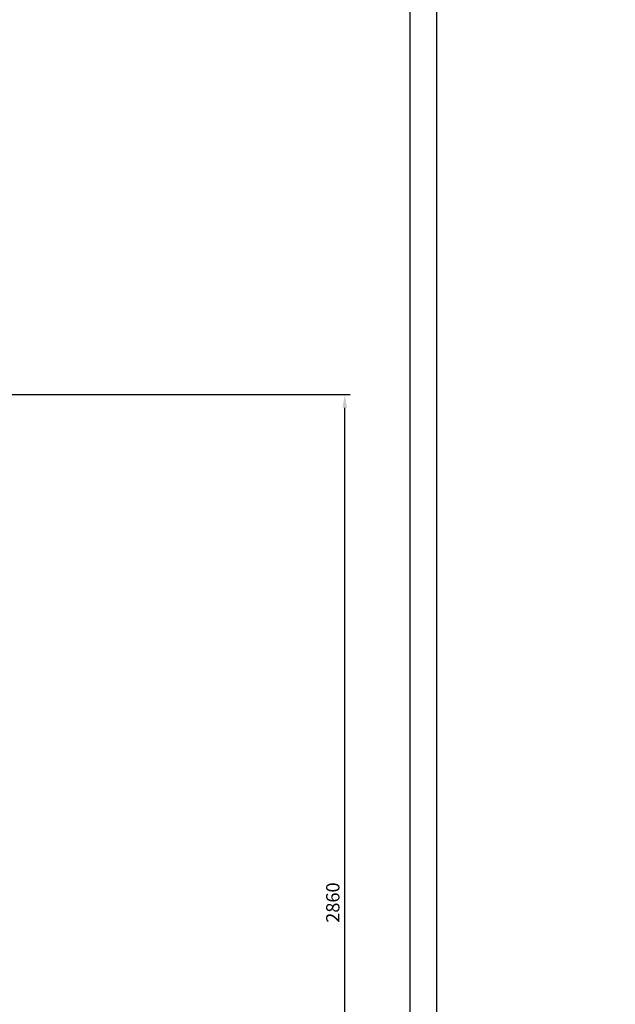
# Model space of a CAD drawing. Extents: x -5073 to 9127, y 13357 to 28965.
# Drawn here: x 7450 to 9127, y 24804 to 27575 of the extents above; entities that cross this region are included whole.
import ezdxf

# ---------------------------------------------------------------- set-up
doc = ezdxf.new("R2010")
doc.units = 0
doc.header["$LTSCALE"] = 500
doc.layers.get('0').update_dxf_attribs({"linetype": 'CONTINUOUS'})
doc.layers.get('DEFPOINTS').update_dxf_attribs({"linetype": 'CONTINUOUS'})
doc.layers.add('BELL', color=2, linetype='CONTINUOUS')
doc.styles.get("Standard").update_dxf_attribs({"font": 'romans.shx', "oblique": 2})
doc.dimstyles.get("Standard").update_dxf_attribs({"dimscale": 25, "dimtxt": 2.5, "dimasz": 2.5, "dimexe": 1, "dimexo": 1, "dimgap": 1, "dimtad": 1, "dimdec": 3, "dimtxsty": 'STANDARD', "dimcen": -3, "dimclrd": 1, "dimclre": 1, "dimclrt": 1, "dimazin": 3, "dimtfac": 1, "dimtdec": 4, "dimtmove": 0, "dimatfit": 3, "dimtvp": 1, "dimtolj": 1})

# ---------------------------------------------------------------- blocks, each defined once
blk = doc.blocks.new('*D120')
at = {"color": 1, "linetype": 'BYBLOCK'}
for p, q in [((7368.7, 26520.4), (8380.2, 26520.4)), ((8365.2, 23697.9), (8365.2, 26482.9)), ((8296.6, 23660.4), (8380.2, 23660.4))]:
    blk.add_line(p, q, dxfattribs=at)
for points in [[(8359, 26482.9), (8371.5, 26482.9), (8365.2, 26520.4)], [(8359, 23697.9), (8371.5, 23697.9), (8365.2, 23660.4)]]:
    blk.add_solid(points, dxfattribs=at)
at = {"layer": 'DEFPOINTS', "color": 0, "linetype": 'BYBLOCK'}
for p in [(7353.7, 26520.4), (8365.2, 26520.4), (8281.6, 23660.4)]:
    blk.add_point(p, dxfattribs=at)
at = {"color": 1, "linetype": 'BYBLOCK', "insert": (8331.5, 25090.4), "char_height": 37.5, "attachment_point": 5, "rotation": 90}
blk.add_mtext('\\A1;2860', dxfattribs=at)

msp = doc.modelspace()

# ---------------------------------------------------------------- linework, layer by layer
at = {"color": 1, "linetype": 'CONTINUOUS'}
msp.add_lwpolyline([(-3991.305, 20055.1101), (-3991.305, 28965.1101), (8623.695, 28965.1101), (8623.695, 20055.1101)], close=True, dxfattribs=at)
at = {"color": 7, "linetype": 'CONTINUOUS'}
msp.add_lwpolyline([(-3916.305, 20130.1101), (-3916.305, 28890.1101), (8548.695, 28890.1101), (8548.695, 20130.1101)], close=True, dxfattribs=at)
at = {"layer": 'BELL', "color": 7, "linetype": 'CONTINUOUS'}
msp.add_arc((2027.045, 20456.7422), 7099.6397, 61.27611397, 61.27611397, dxfattribs=at)

# ---------------------------------------------------------------- dimensions: what is measured, and where the dimension line sits
at = {"color": 1, "linetype": 'CONTINUOUS'}
dim = msp.add_linear_dim(base=(8365.2492, 26520.3815), p1=(8281.6014, 23660.3819), p2=(7353.6909, 26520.3815), angle=90, dimstyle='STANDARD', override={"dimscale": 15}, dxfattribs=at)
dim.commit()
dim.dimension.update_dxf_attribs({"geometry": '*D120', "text_midpoint": (8331.4992, 25090.3817)})

doc.saveas('drawing.dxf')
